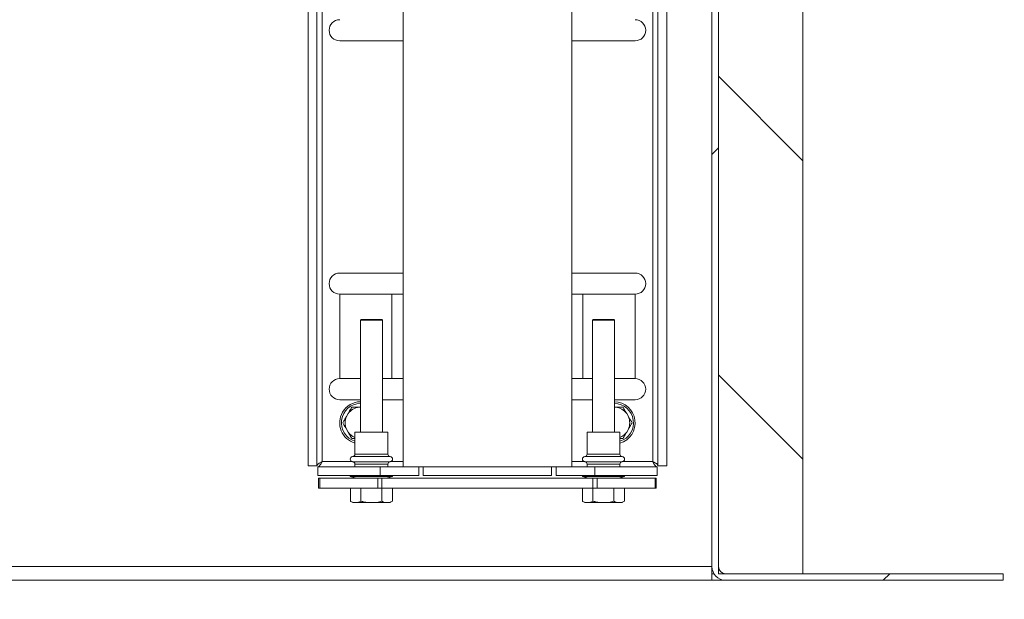
# Model space of a CAD drawing. Units: inches. Extents: x 0.1 to 10.8, y -1.2 to 8.4.
# Drawn here: x 2.9 to 3.5, y 3.4 to 3.8 of the extents above; entities that cross this region are included whole.
import ezdxf

# ---------------------------------------------------------------- set-up
doc = ezdxf.new("R2010")
doc.units = ezdxf.units.IN
doc.header["$MEASUREMENT"] = 0
doc.layers.add('FORMAT', color=7, linetype='Continuous')
doc.styles.add('SLDTEXTSTYLE0', font='TXT', dxfattribs={"width": 0.75})
doc.dimstyles.new('SLDDIMSTYLE0', dxfattribs={"dimtxt": 0.09375, "dimasz": 0.0625, "dimexe": 0, "dimexo": 0.0625, "dimgap": 0.023438, "dimtad": 0, "dimtih": 1, "dimtoh": 1, "dimlfac": 20, "dimrnd": 1e-09, "dimzin": 12, "dimdsep": 46, "dimtxsty": 'SLDTEXTSTYLE0', "dimsah": 1, "dimcen": 0.09, "dimadec": 0, "dimazin": 3, "dimtfac": 1, "dimtofl": 0, "dimtmove": 0, "dimatfit": 3, "dimfxl": 0, "dimfrac": 2, "dimtolj": 1, "dimtzin": 12, "dimarcsym": 0})
doc.dimstyles.new('SLDDIMSTYLE3', dxfattribs={"dimtxt": 0.09375, "dimasz": 0.0625, "dimexe": 0, "dimexo": 0.0625, "dimgap": 0.023438, "dimtad": 0, "dimtih": 1, "dimtoh": 1, "dimlfac": 20, "dimrnd": 1e-09, "dimzin": 12, "dimdsep": 46, "dimtxsty": 'SLDTEXTSTYLE0', "dimsah": 1, "dimcen": 0.09, "dimadec": 0, "dimazin": 3, "dimtfac": 1, "dimtmove": 0, "dimatfit": 0, "dimfxl": 0, "dimfrac": 2, "dimtolj": 1, "dimtzin": 12, "dimarcsym": 0})

# ---------------------------------------------------------------- blocks, each defined once
blk = doc.blocks.new('*D37')
at = {"layer": 'FORMAT', "color": 7}
for p, q in [((1.83387, 3.39344), (1.83387, 3.04159)), ((3.33387, 3.39344), (3.33387, 3.04159)), ((1.83387, 3.16659), (2.34106, 3.16659)), ((3.33387, 3.16659), (2.8059, 3.16659))]:
    blk.add_line(p, q, dxfattribs=at)
for points in [[(1.83387, 3.16659), (1.89637, 3.14659), (1.89637, 3.18659)], [(3.33387, 3.16659), (3.27137, 3.18659), (3.27137, 3.14659)]]:
    blk.add_solid(points, dxfattribs=at)
at = {"layer": 'FORMAT', "color": 7, "char_height": 0.09375, "attachment_point": 1, "style": 'SLDTEXTSTYLE0'}
for s, insert in [('30"', (2.44679, 3.28744, -0.8347)), ('LENGTH', (2.34106, 3.13861, -0.8347))]:
    blk.add_mtext(s, dxfattribs=dict(at, insert=insert))
blk = doc.blocks.new('*D38')
at = {"layer": 'FORMAT', "color": 7}
for p, q in [((3.48194, 4.12849), (4.05511, 4.12849)), ((3.93011, 4.12849), (3.93011, 3.8319)), ((3.93011, 3.43531), (3.93011, 3.68307)), ((3.55637, 3.43531), (4.05511, 3.43531))]:
    blk.add_line(p, q, dxfattribs=at)
for points in [[(3.93011, 4.12849), (3.91011, 4.06599), (3.95011, 4.06599)], [(3.93011, 3.43531), (3.95011, 3.49781), (3.91011, 3.49781)]]:
    blk.add_solid(points, dxfattribs=at)
at = {"layer": 'FORMAT', "color": 7, "insert": (3.68948, 3.80392, -0.8347), "char_height": 0.09375, "attachment_point": 1, "style": 'SLDTEXTSTYLE0'}
blk.add_mtext('13 7/8"', dxfattribs=at)
blk = doc.blocks.new('*D40')
at = {"layer": 'FORMAT', "color": 7}
for p, q in [((3.33387, 3.39344), (3.33387, 3.04159)), ((3.50637, 3.38531), (3.50637, 3.04159)), ((3.33387, 3.16659), (3.14637, 3.16659)), ((3.50637, 3.16659), (3.69971, 3.16659))]:
    blk.add_line(p, q, dxfattribs=at)
for points in [[(3.33387, 3.16659), (3.27137, 3.18659), (3.27137, 3.14659)], [(3.50637, 3.16659), (3.56887, 3.14659), (3.56887, 3.18659)]]:
    blk.add_solid(points, dxfattribs=at)
at = {"layer": 'FORMAT', "color": 7, "char_height": 0.09375, "attachment_point": 1, "style": 'SLDTEXTSTYLE0'}
for s, insert in [('3 1/2"', (3.83409, 3.36186, -0.8347)), ('MOUNTING', (3.69971, 3.21303, -0.8347)), ('FLANGE', (3.80049, 3.0642, -0.8347))]:
    blk.add_mtext(s, dxfattribs=dict(at, insert=insert))

msp = doc.modelspace()

# ---------------------------------------------------------------- hatches: boundary and pattern name
at = {"linetype": 'Continuous', "lineweight": 0}
h = msp.add_hatch(dxfattribs=at)
h.set_pattern_fill('ANSI32', style=0)
edge = h.paths.add_edge_path(flags=0)
edge.add_line((3.3378, 3.44344), (3.3378, 4.03139))
edge.add_line((3.3378, 4.03139), (3.33387, 4.03139))
edge.add_line((3.33387, 4.03139), (3.33387, 3.44344))
edge.add_arc((3.342, 3.44344), 0.00812, 180, 270)
edge.add_line((3.342, 3.43531), (3.50637, 3.43531))
edge.add_line((3.50637, 3.43531), (3.50637, 3.43924))
edge.add_line((3.50637, 3.43924), (3.342, 3.43924))
edge.add_arc((3.342, 3.44344), 0.0042, 180, 270, ccw=False)
h = msp.add_hatch(dxfattribs=at)
h.set_pattern_fill('ANSI32', angle=90, style=0)
h.paths.add_polyline_path([(3.3878, 3.43924), (3.3878, 3.88924), (3.3378, 3.88924), (3.3378, 3.43924)], flags=0)

# ---------------------------------------------------------------- linework, layer by layer
at = {"color": 7, "linetype": 'Continuous', "lineweight": 15}
for p, q in [((3.33387, 3.44344), (3.33387, 4.03139)), ((3.3378, 3.44344), (3.3378, 4.03139)), ((3.09462, 3.89213), (3.09462, 3.50307)), ((3.09985, 3.89213), (3.09985, 3.50307)), ((3.3378, 3.88924), (3.3378, 3.43924)), ((3.3878, 3.88924), (3.3878, 3.43924)), ((3.30189, 3.86239), (3.30189, 3.50307)), ((3.30712, 3.86239), (3.30712, 3.50307)), ((3.10298, 3.85551), (3.10298, 3.50567)), ((3.29877, 3.85551), (3.29877, 3.50567)), ((3.15087, 3.82754), (3.15087, 3.50254)), ((3.25087, 3.50254), (3.25087, 3.82754)), ((3.15087, 3.75474), (3.11337, 3.75474)), ((3.28837, 3.75474), (3.25087, 3.75474)), ((3.11337, 3.61724), (3.15087, 3.61724)), ((3.25087, 3.61724), (3.28837, 3.61724)), ((3.11337, 3.60474), (3.11337, 3.55474)), ((3.11337, 3.60474), (3.14432, 3.60474)), ((3.11337, 3.55474), (3.11337, 3.60474)), ((3.14432, 3.60474), (3.14432, 3.55474)), ((3.14432, 3.60474), (3.15087, 3.60474)), ((3.25087, 3.60474), (3.25743, 3.60474)), ((3.25743, 3.60474), (3.25743, 3.55474)), ((3.25743, 3.60474), (3.28837, 3.60474)), ((3.28837, 3.60474), (3.28837, 3.55474)), ((3.12591, 3.58983), (3.12562, 3.58933)), ((3.12562, 3.58933), (3.12562, 3.52306)), ((3.13862, 3.58933), (3.12562, 3.58933)), ((3.12591, 3.58983), (3.13834, 3.58983)), ((3.13862, 3.58933), (3.13834, 3.58983)), ((3.13862, 3.52306), (3.13862, 3.58933)), ((3.26341, 3.58983), (3.26312, 3.58933)), ((3.26312, 3.58933), (3.26312, 3.52306)), ((3.27612, 3.58933), (3.26312, 3.58933)), ((3.26341, 3.58983), (3.27584, 3.58983)), ((3.27612, 3.58933), (3.27584, 3.58983)), ((3.27612, 3.52306), (3.27612, 3.58933)), ((3.11337, 3.55474), (3.12562, 3.55474)), ((3.13862, 3.55474), (3.14432, 3.55474)), ((3.14432, 3.55474), (3.15087, 3.55474)), ((3.25087, 3.55474), (3.25743, 3.55474)), ((3.25743, 3.55474), (3.26312, 3.55474)), ((3.27612, 3.55474), (3.28837, 3.55474)), ((3.12562, 3.54224), (3.11337, 3.54224)), ((3.15087, 3.54224), (3.13862, 3.54224)), ((3.26312, 3.54224), (3.25087, 3.54224)), ((3.28837, 3.54224), (3.27612, 3.54224)), ((3.12562, 3.53781), (3.12486, 3.53781)), ((3.27689, 3.53781), (3.27612, 3.53781)), ((3.11837, 3.53407), (3.11735, 3.5323)), ((3.28439, 3.5323), (3.28338, 3.53407)), ((3.11735, 3.52482), (3.11837, 3.52305)), ((3.12237, 3.52306), (3.12237, 3.51005)), ((3.14187, 3.52306), (3.12237, 3.52306)), ((3.14187, 3.51005), (3.14187, 3.52306)), ((3.25987, 3.52306), (3.25987, 3.51005)), ((3.27937, 3.52306), (3.25987, 3.52306)), ((3.27937, 3.51005), (3.27937, 3.52306)), ((3.28338, 3.52305), (3.28439, 3.52482)), ((3.12237, 3.51931), (3.12053, 3.51931)), ((3.09985, 3.50307), (3.09462, 3.50307)), ((3.10038, 3.50254), (3.10038, 3.49731)), ((3.13725, 3.50254), (3.10038, 3.50254)), ((3.12237, 3.50407), (3.12237, 3.50254)), ((3.13725, 3.50254), (3.13725, 3.49731)), ((3.13725, 3.50254), (3.15676, 3.50254)), ((3.14187, 3.50254), (3.14187, 3.50407)), ((3.15676, 3.50254), (3.24499, 3.50254)), ((3.16025, 3.49731), (3.16025, 3.50254)), ((3.16286, 3.49731), (3.16286, 3.50254)), ((3.23888, 3.50254), (3.23888, 3.49731)), ((3.2415, 3.49731), (3.2415, 3.50254)), ((3.2645, 3.50254), (3.24499, 3.50254)), ((3.25987, 3.50407), (3.25987, 3.50254)), ((3.2645, 3.50254), (3.2645, 3.49731)), ((3.2645, 3.50254), (3.30136, 3.50254)), ((3.27937, 3.50254), (3.27937, 3.50407)), ((3.30136, 3.50254), (3.30136, 3.49731)), ((3.30712, 3.50307), (3.30189, 3.50307)), ((3.13725, 3.49731), (3.10038, 3.49731)), ((3.10087, 3.48983), (3.10087, 3.49581)), ((3.10087, 3.49581), (3.10158, 3.49581)), ((3.10158, 3.49581), (3.10158, 3.48983)), ((3.10158, 3.49581), (3.13594, 3.49581)), ((3.11962, 3.49731), (3.11962, 3.4968)), ((3.11962, 3.4968), (3.12332, 3.49581)), ((3.14462, 3.4968), (3.11962, 3.4968)), ((3.13594, 3.48983), (3.13594, 3.49581)), ((3.13594, 3.49581), (3.13836, 3.49581)), ((3.13725, 3.49731), (3.16025, 3.49731)), ((3.13836, 3.49581), (3.13836, 3.48983)), ((3.13836, 3.49581), (3.26339, 3.49581)), ((3.14093, 3.49581), (3.14462, 3.4968)), ((3.14462, 3.4968), (3.14462, 3.49731)), ((3.23888, 3.49731), (3.16286, 3.49731)), ((3.2645, 3.49731), (3.2415, 3.49731)), ((3.25712, 3.49731), (3.25712, 3.4968)), ((3.25712, 3.4968), (3.26082, 3.49581)), ((3.28212, 3.4968), (3.25712, 3.4968)), ((3.26339, 3.48983), (3.26339, 3.49581)), ((3.26339, 3.49581), (3.26581, 3.49581)), ((3.2645, 3.49731), (3.30136, 3.49731)), ((3.26581, 3.49581), (3.26581, 3.48983)), ((3.26581, 3.49581), (3.30017, 3.49581)), ((3.27843, 3.49581), (3.28212, 3.4968)), ((3.28212, 3.4968), (3.28212, 3.49731)), ((3.30017, 3.48983), (3.30017, 3.49581)), ((3.30017, 3.49581), (3.30087, 3.49581)), ((3.30087, 3.49581), (3.30087, 3.48983)), ((3.10158, 3.48983), (3.10087, 3.48983)), ((3.10158, 3.48983), (3.13594, 3.48983)), ((3.11968, 3.48217), (3.11968, 3.48983)), ((3.1259, 3.48217), (3.1259, 3.48983)), ((3.13836, 3.48983), (3.13594, 3.48983)), ((3.13835, 3.48217), (3.13835, 3.48983)), ((3.13836, 3.48983), (3.26339, 3.48983)), ((3.14457, 3.48217), (3.14457, 3.48983)), ((3.25718, 3.48217), (3.25718, 3.48983)), ((3.26581, 3.48983), (3.26339, 3.48983)), ((3.2634, 3.48217), (3.2634, 3.48983)), ((3.26581, 3.48983), (3.30017, 3.48983)), ((3.27585, 3.48217), (3.27585, 3.48983)), ((3.28207, 3.48217), (3.28207, 3.48983)), ((3.30087, 3.48983), (3.30017, 3.48983)), ((3.11968, 3.48217), (3.12105, 3.48138)), ((3.12105, 3.48138), (3.12152, 3.48138)), ((3.12405, 3.48138), (3.12152, 3.48138)), ((3.12405, 3.48138), (3.1259, 3.48217)), ((3.12405, 3.48138), (3.12959, 3.48138)), ((3.13465, 3.48138), (3.12959, 3.48138)), ((3.13465, 3.48138), (3.1402, 3.48138)), ((3.14273, 3.48138), (3.1402, 3.48138)), ((3.14273, 3.48138), (3.14457, 3.48217)), ((3.14273, 3.48138), (3.1432, 3.48138)), ((3.1432, 3.48138), (3.14457, 3.48217)), ((3.25718, 3.48217), (3.25855, 3.48138)), ((3.25855, 3.48138), (3.25902, 3.48138)), ((3.26155, 3.48138), (3.25902, 3.48138)), ((3.26155, 3.48138), (3.2634, 3.48217)), ((3.26155, 3.48138), (3.26709, 3.48138)), ((3.27215, 3.48138), (3.26709, 3.48138)), ((3.27215, 3.48138), (3.2777, 3.48138)), ((3.28023, 3.48138), (3.2777, 3.48138)), ((3.28023, 3.48138), (3.28207, 3.48217)), ((3.28023, 3.48138), (3.2807, 3.48138)), ((3.2807, 3.48138), (3.28207, 3.48217)), ((1.83387, 3.44344), (3.33387, 3.44344)), ((3.33387, 3.44344), (3.33387, 3.43531)), ((3.33387, 3.43924), (3.33504, 3.43924)), ((3.3878, 3.43924), (3.3378, 3.43924)), ((3.50637, 3.43924), (3.342, 3.43924)), ((3.50637, 3.43924), (3.50637, 3.43531)), ((3.33387, 3.43531), (1.83387, 3.43531)), ((3.33387, 3.43531), (3.342, 3.43531)), ((3.50637, 3.43531), (3.342, 3.43531))]:
    msp.add_line(p, q, dxfattribs=at)
at = {"color": 8, "linetype": 'Continuous', "lineweight": 15}
for p, q in [((3.12055, 3.50567), (3.10298, 3.50567)), ((3.14326, 3.50856), (3.12099, 3.50856)), ((3.12099, 3.50556), (3.14326, 3.50556)), ((3.12237, 3.51005), (3.14187, 3.51005)), ((3.15087, 3.50567), (3.1437, 3.50567)), ((3.25805, 3.50567), (3.25087, 3.50567)), ((3.28076, 3.50856), (3.25849, 3.50856)), ((3.25849, 3.50556), (3.28076, 3.50556)), ((3.25987, 3.51005), (3.27937, 3.51005)), ((3.29877, 3.50567), (3.2812, 3.50567)), ((3.14187, 3.50407), (3.12237, 3.50407)), ((3.27937, 3.50407), (3.25987, 3.50407))]:
    msp.add_line(p, q, dxfattribs=at)
at = {"color": 7, "linetype": 'Continuous', "lineweight": 15}
for centre, radius, start, end in [((3.11337, 3.76099), 0.00625, 90, 270), ((3.28837, 3.76099), 0.00625, 270, 90), ((3.11337, 3.61099), 0.00625, 90, 270), ((3.28837, 3.61099), 0.00625, 270, 90), ((3.11337, 3.54849), 0.00625, 90, 270), ((3.28837, 3.54849), 0.00625, 270, 90), ((3.12587, 3.52856), 0.0125, 91.14599, 150), ((3.27587, 3.52856), 0.0125, 286.2602, 88.85401), ((3.12587, 3.52856), 0.0125, 150, 253.7398), ((3.12587, 3.52856), 0.00931, 96.28769, 143.71231), ((3.27587, 3.52856), 0.00931, 36.28769, 83.71231), ((3.12587, 3.52856), 0.00931, 156.28769, 203.71231), ((3.27587, 3.52856), 0.00931, 336.28769, 23.71231), ((3.12587, 3.52856), 0.00931, 216.28769, 247.90755), ((3.27587, 3.52856), 0.00931, 292.09245, 323.71231), ((3.1211, 3.50706), 0.0015, 94.30122, 265.69878), ((3.12087, 3.51005), 0.0015, 274.30122, 0), ((3.12087, 3.50407), 0.0015, 0, 85.69878), ((3.14337, 3.51005), 0.0015, 180, 265.69878), ((3.14337, 3.50407), 0.0015, 94.30122, 180), ((3.14315, 3.50706), 0.0015, 274.30122, 85.69878), ((3.2586, 3.50706), 0.0015, 94.30122, 265.69878), ((3.25837, 3.51005), 0.0015, 274.30122, 0), ((3.25837, 3.50407), 0.0015, 0, 85.69878), ((3.28087, 3.51005), 0.0015, 180, 265.69878), ((3.28087, 3.50407), 0.0015, 94.30122, 180), ((3.28065, 3.50706), 0.0015, 274.30122, 85.69878), ((3.342, 3.44344), 0.00812, 180, 270), ((3.342, 3.44344), 0.0042, 180, 270)]:
    msp.add_arc(centre, radius, start, end, dxfattribs=at)
at = {"color": 8, "linetype": 'Continuous', "lineweight": 15}
for centre, start, end in [((3.12587, 3.52856), 91.24566, 252.28107), ((3.27587, 3.52856), 287.71893, 88.75434)]:
    msp.add_arc(centre, 0.0115, start, end, dxfattribs=at)
at = {"color": 7, "linetype": 'Continuous', "lineweight": 15}
for points, knots in [([(3.11837, 3.53407), (3.11867, 3.53458), (3.1194, 3.53585), (3.12011, 3.53708), (3.12053, 3.53781)], [0, 0, 0, 0, 0.404851, 1, 1, 1, 1]), ([(3.12053, 3.53781), (3.12087, 3.53781), (3.12228, 3.53781), (3.12374, 3.53781), (3.12486, 3.53781)], [0, 0, 0, 0, 0.235914, 1, 1, 1, 1]), ([(3.27689, 3.53781), (3.27718, 3.53781), (3.27864, 3.53781), (3.28006, 3.53781), (3.28121, 3.53781)], [0, 0, 0, 0, 0.192942, 1, 1, 1, 1]), ([(3.28121, 3.53781), (3.28138, 3.53752), (3.28209, 3.5363), (3.28282, 3.53503), (3.28338, 3.53407)], [0, 0, 0, 0, 0.235921, 1, 1, 1, 1]), ([(3.11519, 3.52856), (3.1155, 3.5291), (3.11621, 3.53032), (3.11694, 3.53159), (3.11735, 3.5323)], [0, 0, 0, 0, 0.43669, 1, 1, 1, 1]), ([(3.28439, 3.5323), (3.28454, 3.53206), (3.28527, 3.53079), (3.28598, 3.52956), (3.28656, 3.52856)], [0, 0, 0, 0, 0.192941, 1, 1, 1, 1]), ([(3.11735, 3.52482), (3.11721, 3.52506), (3.11648, 3.52633), (3.11577, 3.52756), (3.11519, 3.52856)], [0, 0, 0, 0, 0.192942, 1, 1, 1, 1]), ([(3.12053, 3.51931), (3.12037, 3.5196), (3.11966, 3.52082), (3.11893, 3.52209), (3.11837, 3.52305)], [0, 0, 0, 0, 0.235921, 1, 1, 1, 1]), ([(3.28338, 3.52305), (3.28308, 3.52254), (3.28235, 3.52127), (3.28164, 3.52004), (3.28121, 3.51931)], [0, 0, 0, 0, 0.404851, 1, 1, 1, 1]), ([(3.28656, 3.52856), (3.28625, 3.52802), (3.28554, 3.5268), (3.28481, 3.52553), (3.28439, 3.52482)], [0, 0, 0, 0, 0.436687, 1, 1, 1, 1]), ([(3.28121, 3.51931), (3.28088, 3.51931), (3.28028, 3.51931), (3.27966, 3.51931), (3.27937, 3.51931)], [0, 0, 0, 0, 0.550109, 1, 1, 1, 1]), ([(3.09985, 3.50307), (3.0999, 3.50328), (3.09999, 3.5037), (3.10067, 3.50433), (3.10169, 3.50499), (3.10254, 3.50543), (3.10298, 3.50567)], [0, 0, 0, 0, 0.2433164, 0.4866348, 0.7298607, 1, 1, 1, 1]), ([(3.10298, 3.50567), (3.10276, 3.50526), (3.10233, 3.50444), (3.10168, 3.5034), (3.10103, 3.50268), (3.1006, 3.50259), (3.10038, 3.50254)], [0, 0, 0, 0, 0.25, 0.5, 0.75, 1, 1, 1, 1]), ([(3.29877, 3.50567), (3.29917, 3.50545), (3.29996, 3.50503), (3.30098, 3.5044), (3.30174, 3.50375), (3.30184, 3.5033), (3.30189, 3.50307)], [0, 0, 0, 0, 0.2433149, 0.4866337, 0.7298606, 1, 1, 1, 1]), ([(3.30136, 3.50254), (3.30115, 3.50259), (3.30072, 3.50268), (3.30007, 3.5034), (3.29942, 3.50444), (3.29899, 3.50526), (3.29877, 3.50567)], [0, 0, 0, 0, 0.25, 0.5, 0.75, 1, 1, 1, 1]), ([(3.11968, 3.48217), (3.11987, 3.48206), (3.12048, 3.48173), (3.1211, 3.48152), (3.12152, 3.48138)], [0, 0, 0, 0, 0.321272, 1, 1, 1, 1]), ([(3.1259, 3.48217), (3.12662, 3.48198), (3.12784, 3.48165), (3.12909, 3.48146), (3.12959, 3.48138)], [0, 0, 0, 0, 0.593505, 1, 1, 1, 1]), ([(3.13465, 3.48138), (3.1349, 3.48141), (3.13614, 3.48159), (3.13737, 3.48191), (3.13835, 3.48217)], [0, 0, 0, 0, 0.194143, 1, 1, 1, 1]), ([(3.13835, 3.48217), (3.13854, 3.48206), (3.13915, 3.48173), (3.13977, 3.48152), (3.1402, 3.48138)], [0, 0, 0, 0, 0.321275, 1, 1, 1, 1]), ([(3.25718, 3.48217), (3.25737, 3.48206), (3.25798, 3.48173), (3.2586, 3.48152), (3.25902, 3.48138)], [0, 0, 0, 0, 0.321272, 1, 1, 1, 1]), ([(3.2634, 3.48217), (3.26412, 3.48198), (3.26534, 3.48165), (3.26659, 3.48146), (3.26709, 3.48138)], [0, 0, 0, 0, 0.593505, 1, 1, 1, 1]), ([(3.27215, 3.48138), (3.2724, 3.48141), (3.27364, 3.48159), (3.27487, 3.48191), (3.27585, 3.48217)], [0, 0, 0, 0, 0.194143, 1, 1, 1, 1]), ([(3.27585, 3.48217), (3.27604, 3.48206), (3.27665, 3.48173), (3.27727, 3.48152), (3.2777, 3.48138)], [0, 0, 0, 0, 0.321272, 1, 1, 1, 1])]:
    msp.add_open_spline(points, degree=3, knots=knots, dxfattribs=at)

# ---------------------------------------------------------------- dimensions: what is measured, and where the dimension line sits
at = {"layer": 'FORMAT', "color": 7}
dim = msp.add_linear_dim(base=(3.93011, 3.43531), p1=(3.43194, 4.12849), p2=(3.50637, 3.43531), angle=90, dimstyle='SLDDIMSTYLE0', dxfattribs=at)
dim.commit()
dim.dimension.update_dxf_attribs({"geometry": '*D38', "text_midpoint": (3.93011, 3.75748), "dimtype": 160})
for base, p1, p2, text, dimstyle, picture, middle in [((3.33387, 3.16659), (1.83387, 3.44344), (3.33387, 3.44344), '<>\\PLENGTH', 'SLDDIMSTYLE0', '*D37', (2.57348, 3.16659)), ((3.50637, 3.16659), (3.33387, 3.44344), (3.50637, 3.43531), '<>\\PMOUNTING\\PFLANGE', 'SLDDIMSTYLE3', '*D40', (4.04007, 3.16659))]:
    dim = msp.add_linear_dim(base=base, p1=p1, p2=p2, text=text, dimstyle=dimstyle, dxfattribs=at)
    dim.commit()
    dim.dimension.update_dxf_attribs({"geometry": picture, "text_midpoint": middle, "dimtype": 160})

doc.saveas('drawing.dxf')
